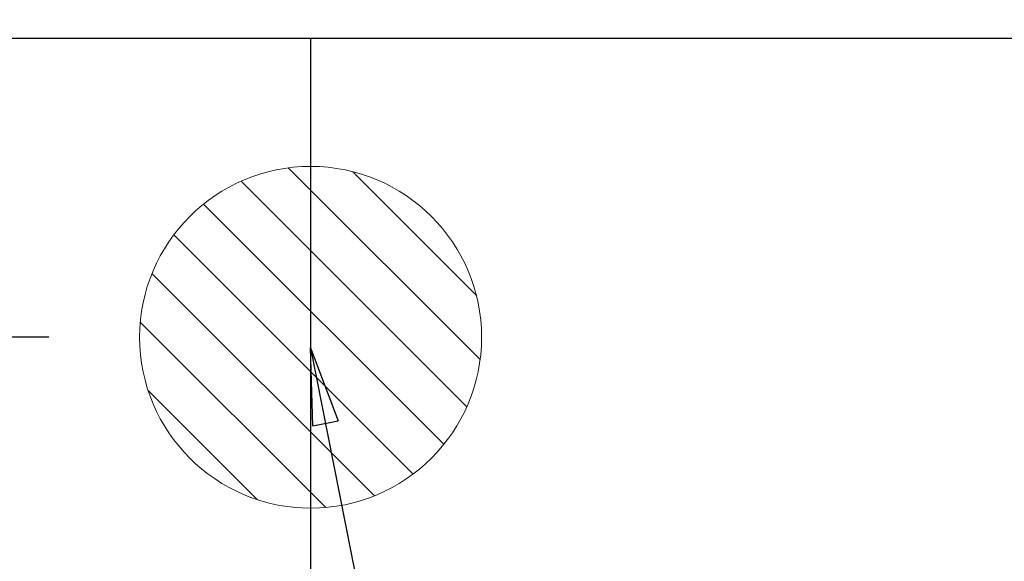
# Model space of a CAD drawing. Extents: x 0 to 26473, y -25 to 8845.
# Drawn here: x 14920 to 15150, y 7098 to 7225 of the extents above; entities that cross this region are included whole.
import ezdxf

# ---------------------------------------------------------------- set-up
doc = ezdxf.new("R2010")
doc.units = 0
doc.header["$LTSCALE"] = 50
doc.header["$MEASUREMENT"] = 0
doc.linetypes.add('DASHED', pattern=[0.75, 0.5, -0.25])
doc.layers.get('0').update_dxf_attribs({"linetype": 'CONTINUOUS'})
doc.layers.get('DEFPOINTS').update_dxf_attribs({"color": 146, "linetype": 'CONTINUOUS'})
doc.layers.add('160-文字', color=254, linetype='CONTINUOUS')
doc.layers.add('166-寸法B', color=11, linetype='CONTINUOUS')
doc.styles.add('KH001', font='txt')
doc.dimstyles.new('KH1xx030', dxfattribs={"dimscale": 30, "dimtxt": 2, "dimasz": 0.6, "dimexe": 0.3, "dimexo": 1.2, "dimgap": 0.5, "dimtad": 3, "dimdec": 1, "dimdsep": 46, "dimlunit": 6, "dimtxsty": 'KH001', "dimblk": 'DOT', "dimcen": 1, "dimdle": 1, "dimclrd": 256, "dimclre": 256, "dimclrt": 256, "dimadec": 0, "dimazin": 0, "dimtfac": 1, "dimtdec": 1, "dimtix": 1, "dimtmove": 2, "dimatfit": 3, "dimldrblk": 'CLOSEDBLANK', "dimfxl": 1, "dimtolj": 1, "dimtzin": 0, "dimlwd": -1, "dimlwe": -1, "dimarcsym": 0})

# ---------------------------------------------------------------- blocks, each defined once
blk = doc.blocks.new('排水')
at = {"layer": '160-文字', "linetype": 'Continuous', "lineweight": 20}
h = blk.add_hatch(dxfattribs=at)
h.set_pattern_fill('ANSI31', color=4, scale=80, style=0)
h.set_pattern_definition([(45, (-328326.697, -8772.747), (-7.0710678, 7.0710678), [])])
edge = h.paths.add_edge_path()
edge.add_arc((0, 0), 40, 0, 360)
at = {"layer": '160-文字', "color": 4, "linetype": 'Continuous', "lineweight": 20}
blk.add_circle((0, 0), 40, dxfattribs=at)
blk = doc.blocks.new('_Dot')
at = {"color": 0, "linetype": 'ByBlock', "lineweight": -2}
blk.add_line((-0.5, 0), (-1, 0), dxfattribs=at)
at = {"color": 0, "linetype": 'ByBlock', "const_width": 0.5}
blk.add_lwpolyline([(-0.25, 0, 1), (0.25, 0, 1)], format="xyb", close=True, dxfattribs=at)
blk = doc.blocks.new('*D85')
at = {"layer": '166-寸法B', "transparency": 16777216}
for p, q in [((14974.25, 7670.64), (14862.1, 7670.64)), ((14871.1, 7652.64), (14871.1, 7168.64)), ((14926.83, 7150.64), (14862.1, 7150.64))]:
    blk.add_line(p, q, dxfattribs=at)
at = {"layer": 'DEFPOINTS', "color": 0, "transparency": 16777216}
for p in [(15010.25, 7670.64), (14871.1, 7150.64), (14962.83, 7150.64)]:
    blk.add_point(p, dxfattribs=at)
at = {"layer": '166-寸法B', "transparency": 16777216, "xscale": 18, "yscale": 18, "zscale": 18}
for p, rotation in [((14871.1, 7670.64), 90), ((14871.1, 7150.64), 270)]:
    blk.add_blockref('_Dot', p, dxfattribs=dict(at, rotation=rotation))
at = {"layer": '166-寸法B', "transparency": 16777216, "insert": (14826.1, 7410.64), "char_height": 60, "attachment_point": 5, "rotation": 90, "style": 'KH001'}
blk.add_mtext('\\A1;520', dxfattribs=at)
blk = doc.blocks.new('_ClosedBlank')
at = {"color": 0, "linetype": 'ByBlock', "lineweight": -2}
for p, q in [((-1, 0.167), (0, 0)), ((-1, 0.167), (-1, -0.167)), ((0, 0), (-1, -0.167))]:
    blk.add_line(p, q, dxfattribs=at)

msp = doc.modelspace()

# ---------------------------------------------------------------- linework, layer by layer
at = {"layer": 'DEFPOINTS'}
msp.add_line((14988.06, 7220.64), (14988.06, 7075.64), dxfattribs=at)
at = {"layer": 'DEFPOINTS', "linetype": 'DASHED'}
for points in [[(16554.06, 7239.64), (14719.06, 7239.64), (14719.06, 7220.64), (16554.06, 7220.64)], [(15788.06, 6580.64), (14738.06, 6580.64), (14738.06, 7220.64), (15788.06, 7220.64)]]:
    msp.add_lwpolyline(points, close=True, dxfattribs=at)

# ---------------------------------------------------------------- block references
at = {"layer": '160-文字', "xscale": -1}
msp.add_blockref('排水', (14988.06, 7150.64), dxfattribs=at)

# ---------------------------------------------------------------- dimensions: what is measured, and where the dimension line sits
at = {"layer": '166-寸法B'}
dim = msp.add_linear_dim(base=(14871.1, 7150.64), p1=(15010.25, 7670.64), p2=(14962.83, 7150.64), angle=90, dimstyle='KH1xx030', dxfattribs=at)
dim.commit()
dim.dimension.update_dxf_attribs({"geometry": '*D85', "text_midpoint": (14826.1, 7410.64)})

# ---------------------------------------------------------------- leaders
at = {"layer": '160-文字', "annotation_type": 0, "has_hookline": 1, "hookline_direction": 0, "text_width": 735.84}
msp.add_leader([(14988.06, 7148.14), (15225.61, 5948.32), (15243.61, 5948.32)], dimstyle='KH1xx030', override={"dimgap": 0.5, "dimtad": 1}, dxfattribs=at)

doc.saveas('drawing.dxf')
